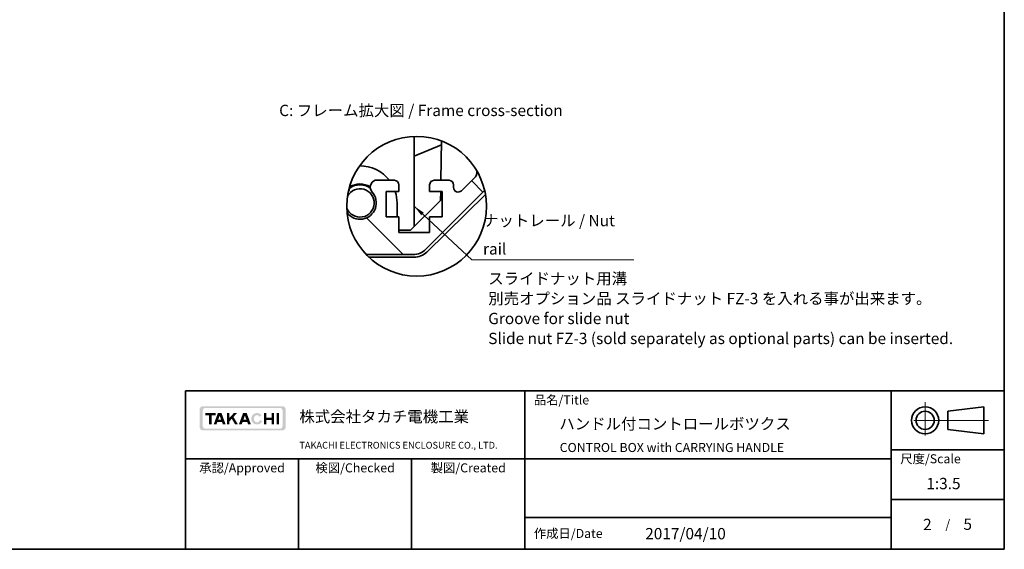
# Model space of a CAD drawing. Units: millimetres. Extents: x 0 to 5514, y -12 to 984.
# Drawn here: x 1985 to 2747, y 0 to 410 of the extents above; entities that cross this region are included whole.
import ezdxf
from ezdxf.enums import TextEntityAlignment as Align

# ---------------------------------------------------------------- set-up
doc = ezdxf.new("R2010")
doc.units = ezdxf.units.MM
doc.header["$LTSCALE"] = 3.5
doc.linetypes.add('CHAIN', pattern=[0.35429999999999995, 0.2362, -0.0295, 0.0591, -0.0295])
for name, color, linetype, lineweight in [('Border (ISO)', 7, 'Continuous', 35), ('Detail Boundary (JIS)', 7, 'Continuous', 35), ('Hatch (ISO)', 1, 'Continuous', 18), ('Symbol (ISO)', 7, 'Continuous', 18), ('Title (ISO)', 7, 'Continuous', 35), ('Visible (ISO)', 7, 'Continuous', 35)]:
    doc.layers.add(name, color=color, linetype=linetype, lineweight=lineweight)
doc.styles.add('Note Text (TK)', font='MS PGothic.ttf')
doc.styles.add('文字スタイル67', font='arial.ttf')
doc.dimstyles.new('Default - Method 1b (TK)$7', dxfattribs={"dimscale": 3.5, "dimtxt": 2.5, "dimasz": 2.5, "dimexe": 1, "dimexo": 1.499999999999999, "dimgap": 1, "dimtad": 1, "dimtoh": 1, "dimrnd": 1e-08, "dimdsep": 46, "dimtxsty": 'Note Text (TK)', "dimcen": 0.09, "dimdle": 5, "dimclrd": 100, "dimclre": 100, "dimclrt": 7, "dimadec": 1, "dimazin": 1, "dimtfac": 1, "dimtmove": 0, "dimatfit": 3, "dimfxl": 1, "dimtolj": 1, "dimlwd": -1, "dimlwe": -1, "dimarcsym": 0})

# ---------------------------------------------------------------- blocks, each defined once
blk = doc.blocks.new('図面枠 tk図枠')
at = {"layer": 'Border (ISO)'}
for p in [(405.4999999999997, 289), (14.50000000000001, 8.000000000000009)]:
    blk.add_line(p, (405.4999999999997, 8.000000000000009), dxfattribs=at)
blk = doc.blocks.new('表題欄 tk表題欄')
at = {"layer": 'Hatch (ISO)'}
h = blk.add_hatch(color=256, dxfattribs=at)
edge = h.paths.add_edge_path(flags=0)
edge.add_arc((95.57537688673351, 236.2990653650367), 0.5958259999999997, 269.9999999999897, 360)
edge.add_line((96.17120288673351, 236.2990653650368), (96.1712028867335, 239.7107813650365))
edge.add_arc((95.5753768867335, 239.7107813650366), 0.5958259999999997, 0, 90.0000000000068)
edge.add_line((95.57537688673342, 240.3066073650366), (79.13710888673356, 240.3066073650366))
edge.add_arc((79.13710888673353, 239.7107813650366), 0.5958259999999997, 89.99999999999744, 180)
edge.add_line((78.54128288673351, 239.7107813650365), (78.54128288673331, 236.2990653650368))
edge.add_arc((79.13710888673332, 236.2990653650365), 0.5958259999999997, 180, 270.0000000000231)
edge.add_line((79.13710888673356, 235.7032393650365), (95.57537688673342, 235.7032393650367))
edge = h.paths.add_edge_path()
edge.add_line((77.83935088673356, 239.9556413650365), (77.83935088673356, 236.0542053650368))
edge.add_arc((78.54128288673346, 236.0542053650367), 0.7019319999998936, 180, 270.0000000000087)
edge.add_line((78.54128288673355, 235.3522733650368), (96.17120288673351, 235.3522733650368))
edge.add_arc((96.17120288673351, 236.0542053650367), 0.7019319999998921, 270, 360)
edge.add_line((96.8731348867334, 236.0542053650368), (96.87313488673352, 239.9556413650365))
edge.add_arc((96.1712028867336, 239.9556413650367), 0.7019319999998921, 0, 90.00000000000873)
edge.add_line((96.1712028867335, 240.6575733650367), (78.54128288673355, 240.6575733650366))
edge.add_arc((78.54128288673355, 239.9556413650365), 0.7019319999999984, 90, 180)
for points in [[(79.07181288673355, 239.1476033650369), (79.07181288673355, 238.6578833650367), (79.92066088673353, 238.6578833650367), (79.92066088673353, 236.6581933650368), (80.50832488673353, 236.6581933650368), (80.50832488673353, 238.6578833650367), (81.35717288673355, 238.6578833650367), (81.35717288673355, 239.1476033650369)], [(85.68407849525303, 236.6581933650368), (84.9434673993943, 237.8918698287545), (84.41792288673358, 237.3246628822781), (84.41792288673358, 236.6581933650368), (83.89555488673355, 236.6581933650368), (83.89555488673355, 239.1476033650369), (84.41792288673358, 239.1476033650369), (84.41792288673358, 238.0993979968839), (85.38913556809511, 239.1476033650369), (86.1069649084727, 239.1476033650369), (85.31925422435492, 238.2974470774499), (86.30334488673353, 236.6581933650368)], [(92.0914293961446, 239.1476033650369), (92.0914293961446, 236.6581933650368), (92.60971639614463, 236.6581933650368), (92.60971639614463, 237.6580383650368), (93.76872039614459, 237.6580383650368), (93.76872039614459, 236.6581933650368), (94.28700739614462, 236.6581933650368), (94.28700739614462, 239.1476033650369), (93.76872039614459, 239.1476033650369), (93.76872039614459, 238.1477583650367), (92.60971639614463, 238.1477583650367), (92.60971639614463, 239.1476033650369)], [(94.8420233961447, 239.1476033650369), (94.8420233961447, 236.6581933650368), (95.3643913961447, 236.6581933650368), (95.3643913961447, 239.1476033650369)]]:
    blk.add_hatch(color=256, dxfattribs=at).paths.add_polyline_path(points)
h = blk.add_hatch(color=256, dxfattribs=at)
h.paths.add_polyline_path([(82.59020695886475, 237.7110913650368), (81.95242681460245, 237.7110913650368), (82.27131688673356, 238.5794973650367)], flags=0)
h.paths.add_polyline_path([(82.77903014574996, 237.1968853650368), (81.76360362771717, 237.1968853650368), (81.56578886050404, 236.6581933650368), (80.94907288673355, 236.6581933650368), (81.86321688673355, 239.1476033650369), (82.67941688673353, 239.1476033650369), (83.59356088673351, 236.6581933650368), (82.97684491296302, 236.6581933650368)])
h = blk.add_hatch(color=256, dxfattribs=at)
h.paths.add_polyline_path([(87.52707281460243, 237.7110913650368), (88.16485295886469, 237.7110913650368), (87.84596288673359, 238.5794973650367)], flags=0)
h.paths.add_polyline_path([(87.14043486050403, 236.6581933650368), (87.3382496277172, 237.1968853650368), (88.35367614574989, 237.1968853650368), (88.551490912963, 236.6581933650368), (89.16820688673344, 236.6581933650368), (88.25406288673351, 239.1476033650369), (87.43786288673356, 239.1476033650369), (86.52371888673358, 236.6581933650368)])
h = blk.add_hatch(color=256, dxfattribs=at)
edge = h.paths.add_edge_path()
edge.add_arc((90.52309888673331, 237.9028983650369), 1.273272000000011, 38.55054079078439, 336.5820184016556)
edge.add_line((91.69149139614443, 237.3968543650369), (91.17255542714857, 237.6216113977801))
edge.add_ellipse((90.52309888673351, 237.9028983650369), major_axis=(0, -0.7998759999999119), ratio=0.8673469387756529, start_angle=128.5505407907963, end_angle=426.582018401653, ccw=False)
edge.add_line((91.09381514418376, 238.3576891122095), (91.51887237036831, 238.6964075050431))
at = {"layer": 'Title (ISO)'}
for p, q in [((74.70882392282105, 244.052739026017), (255.7088239228211, 244.052739026017)), ((74.70882392282105, 209.052739026017), (74.70882392282105, 244.052739026017)), ((149.7088239228211, 244.052739026017), (149.7088239228211, 209.052739026017)), ((230.7088239228211, 244.052739026017), (230.7088239228211, 209.052739026017)), ((255.7088239228211, 244.052739026017), (255.7088239228211, 209.052739026017)), ((243.2088239228211, 239.552739026017), (251.2088239228211, 240.5527390260171)), ((243.2088239228211, 239.552739026017), (243.2088239228211, 235.552739026017)), ((251.2088239228211, 234.552739026017), (251.2088239228211, 240.5527390260171)), ((243.2088239228211, 235.552739026017), (251.2088239228211, 234.552739026017)), ((230.7088239228211, 231.052739026017), (255.7088239228211, 231.052739026017)), ((74.70882392282105, 229.052739026017), (230.7088239228211, 229.052739026017)), ((99.70882392282108, 229.052739026017), (99.70882392282108, 209.052739026017)), ((124.708823922821, 229.052739026017), (124.708823922821, 209.052739026017)), ((230.7088239228211, 220.052739026017), (255.7088239228211, 220.052739026017)), ((149.7088239228211, 216.052739026017), (230.7088239228211, 216.052739026017)), ((255.7088239228211, 209.052739026017), (74.70882392282105, 209.052739026017))]:
    blk.add_line(p, q, dxfattribs=at)
at = {"layer": 'Title (ISO)', "color": 4, "linetype": 'CHAIN', "lineweight": 18, "ltscale": 8.889559745788574}
blk.add_line((238.2088239228211, 241.552739026017), (238.2088239228211, 233.552739026017), dxfattribs=at)
at = {"layer": 'Title (ISO)', "color": 4, "linetype": 'CHAIN', "lineweight": 18, "ltscale": 20.00163269042969}
blk.add_line((252.2088239228211, 237.552739026017), (234.2088239228211, 237.552739026017), dxfattribs=at)
at = {"layer": 'Title (ISO)'}
for radius in [3, 2]:
    blk.add_circle((238.2088239228211, 237.552739026017), radius, dxfattribs=at)
at = {"layer": 'Title (ISO)', "color": 1, "char_height": 2.000000029802321, "line_spacing_factor": 1.5, "style": 'Note Text (TK)'}
for s, insert, attachment_point in [('\\fＭＳ Ｐゴシック|b0|i0;\\H2.0000;品名/Title', (151.708823922821, 242.052739026017), 4), ('\\fＭＳ Ｐゴシック|b0|i0;\\H2.0000;尺度/Scale', (232.7088239228211, 229.052739026017), 4), ('\\fＭＳ Ｐゴシック|b0|i0;\\H2.0000;承認/Approved', (87.20882392282108, 227.052739026017), 5), ('\\fＭＳ Ｐゴシック|b0|i0;\\H2.0000;検図/Checked', (112.208823922821, 227.052739026017), 5), ('\\fＭＳ Ｐゴシック|b0|i0;\\H2.0000;製図/Created', (137.2088239228211, 227.052739026017), 5), ('\\fＭＳ Ｐゴシック|b0|i0;\\H2.0000;作成日/Date', (151.708823922821, 212.552739026017), 4)]:
    blk.add_mtext(s, dxfattribs=dict(at, insert=insert, attachment_point=attachment_point))
at = {"layer": 'Title (ISO)', "color": 7, "line_spacing_factor": 1.5, "style": 'Note Text (TK)'}
for s, insert, char_height, attachment_point in [('株式会社タカチ電機工業', (99.87313488673342, 238.052739026017), 2.5, 4), ('\\fArial|b0|i0;\\H1.4986;TAKACHI ELECTRONICS ENCLOSURE CO., LTD.', (99.87313488673342, 232.052739026017), 1.49859994649887, 4), ('\\fＭＳ Ｐゴシック|b0|i0;\\H2.0000;/', (243.2088239228211, 214.552739026017), 2.000000029802321, 5)]:
    blk.add_mtext(s, dxfattribs=dict(at, insert=insert, char_height=char_height, attachment_point=attachment_point))
at = {"layer": 'Title (ISO)', "color": 7}
for tag, p, height, style in [('<品名>_001', (157.3395057354996, 235.5328526211062), 2.5, 'Note Text (TK)'), ('<Title>_001', (157.4305155958995, 230.5513747487906), 2.000000029802321, '文字スタイル67'), ('<ページ_No.>_001', (238.0980284456275, 213.302739026017), 2.5, 'Note Text (TK)'), ('<総ページ数>_001', (246.7997329866371, 213.302739026017), 2.5, 'Note Text (TK)'), ('作成日_001', (175.5610963783169, 211.2601253517655), 2.5, 'Note Text (TK)')]:
    blk.add_attdef(tag, p, '', height=height, dxfattribs=dict(at, style=style))
at = {"layer": 'Title (ISO)', "color": 7, "style": 'Note Text (TK)'}
for tag, p in [('<尺度>', (243.2088239228211, 223.5527390260171)), ('<承認>', (87.20882392282108, 217.052739026017))]:
    blk.add_attdef(tag, text='', height=2.5, dxfattribs=at).set_placement(p, align=Align.MIDDLE_CENTER)
blk = doc.blocks.new('2dTransSymbol1')
at = {"layer": 'Detail Boundary (JIS)'}
blk.add_circle((275.5956516566983, 83.8156353977912), 15.43804951471335, dxfattribs=at)

msp = doc.modelspace()

# ---------------------------------------------------------------- hatches: boundary and pattern name
at = {"layer": 'Hatch (ISO)'}
h = msp.add_hatch(dxfattribs=at)
h.set_pattern_fill('ANSI31', color=256, scale=622.3, angle=90.00021045915001, style=0)
h.set_pattern_definition([(135.0002104591499, (1327.750006399991, -28.00000085704573), (-55.00386669995123, -55.00427078240377), [])])
edge = h.paths.add_edge_path()
edge.add_ellipse((2292.334787198431, 265.3547230352249), major_axis=(-52.81268558571575, 11.41945963053271), ratio=1, start_angle=355.5617510717651, end_angle=360)
edge.add_ellipse((2235.012306418406, 280.0940843669211), major_axis=(4.509795194308532, -3.319901701163596), ratio=1, start_angle=1.1977e-12, end_angle=43.87732414811927)
edge = h.paths.add_edge_path()
edge.add_ellipse((2292.334787198434, 265.3547230352232), major_axis=(46.48578329496169, 27.54370651316816), ratio=1, start_angle=342.3967107447512, end_angle=360)
edge.add_line((2338.820570493396, 292.8984295483914), (2338.820570493396, 290.665923021188))
edge.add_ellipse((2335.320570493396, 290.665923021188), major_axis=(3.500000000000111, -2.39e-14), ratio=1, start_angle=315.00000000000153, end_angle=360.0000000000004, ccw=False)
edge.add_line((2337.795444227549, 288.191049287035), (2326.945444227549, 277.3410492870351))
edge.add_ellipse((2324.470570493396, 279.8159230211879), major_axis=(2.474873734152911, -2.474873734152904), ratio=1, start_angle=225.0000000000002, end_angle=360.0000000000014, ccw=False)
edge.add_line((2320.970570493396, 279.8159230211879), (2320.970570493396, 281.8970846669811))
edge.add_ellipse((2317.470570493396, 281.8970846669813), major_axis=(3.499999999999986, -8.3e-15), ratio=1, start_angle=0, end_angle=90.00000000000011)
edge.add_line((2317.470570493396, 285.3970846669814), (2305.920570493396, 285.3970846669814))
edge.add_ellipse((2305.920570493396, 281.8970846669813), major_axis=(6e-16, 3.499999999999978), ratio=1, start_angle=5.184e-13, end_angle=90)
edge.add_line((2302.420570493396, 281.8970846669813), (2302.420570493396, 276.6470846669814))
edge.add_line((2302.420570493396, 276.6470846669814), (2312.220570493396, 276.6470846669814))
edge.add_line((2312.220570493396, 276.6470846669814), (2312.220570493396, 257.0470846669813))
edge.add_line((2312.220570493396, 257.0470846669813), (2302.420570493396, 257.0470846669813))
edge.add_line((2302.420570493396, 257.0470846669813), (2302.420570493396, 245.1470846669815))
edge.add_line((2302.420570493396, 245.1470846669815), (2278.620570493396, 245.1470846669815))
edge.add_line((2278.620570493396, 245.1470846669815), (2278.620570493396, 257.0470846669811))
edge.add_line((2278.620570493396, 257.047084666981), (2268.820570493396, 257.0470846669813))
edge.add_line((2268.820570493396, 257.0470846669813), (2268.820570493396, 276.6470846669814))
edge.add_line((2268.820570493396, 276.6470846669814), (2278.620570493396, 276.6470846669814))
edge.add_line((2278.620570493396, 276.6470846669814), (2278.620570493396, 281.8970846669813))
edge.add_ellipse((2275.120570493396, 281.8970846669813), major_axis=(3.499999999999986, -6e-16), ratio=1, start_angle=0, end_angle=90)
edge.add_line((2275.120570493396, 285.3970846669814), (2260.229338022804, 285.3970846669814))
edge.add_ellipse((2262.028834568386, 280.0940843669211), major_axis=(-1.799496545582081, 5.303000300060124), ratio=1, start_angle=0, end_angle=113.3358856282215)
edge.add_ellipse((2248.520570493396, 267.8970846669811), major_axis=(9.351875128839234, 8.44407671534302), ratio=1, start_angle=175.600532011138, end_angle=359.9999999999999, ccw=False)
edge.add_ellipse((2292.334787198435, 265.3547230352235), major_axis=(-39.03832312711673, -37.3576383682422), ratio=1, start_angle=321.7396220960148, end_angle=360)
edge.add_line((2253.296464071318, 227.9970846669812), (2289.621580620172, 227.9970846669814))
edge.add_ellipse((2289.621580620173, 241.9970846669813), major_axis=(-2.3e-15, -14.00000000000004), ratio=1, start_angle=9.5e-15, end_angle=44.99999999999992)
edge.add_line((2299.521075556784, 232.0975897303696), (2344.973689758468, 277.5502039320535))

# ---------------------------------------------------------------- linework, layer by layer
at = {"layer": 'Visible (ISO)'}
for p, q in [((2290.520570493399, 319.3574306967538), (2290.520570493399, 249.8467411888914)), ((2290.520570493399, 304.1211415914053), (2311.623385862515, 312.947955382925)), ((2311.673320545077, 315.8087114308929), (2311.14248362534, 285.3970846669815)), ((2338.820570493399, 292.8984295483902), (2338.820570493399, 290.6659230211872)), ((2275.120570493398, 285.3970846669803), (2260.229338022806, 285.3970846669803)), ((2278.620570493398, 276.6470846669804), (2278.620570493398, 281.8970846669803)), ((2302.420570493399, 281.8970846669803), (2302.420570493398, 276.6470846669804)), ((2317.470570493398, 285.3970846669803), (2305.920570493398, 285.3970846669803)), ((2320.970570493399, 279.8159230211871), (2320.970570493399, 281.8970846669803)), ((2337.795444227552, 288.1910492870343), (2326.945444227552, 277.3410492870344)), ((2268.820570493398, 257.0470846669806), (2268.820570493398, 276.6470846669804)), ((2268.820570493398, 276.6470846669804), (2278.620570493398, 276.6470846669804)), ((2299.521075556787, 232.0975897303692), (2344.973689758472, 277.5502039320523)), ((2345.585598911279, 274.5163205461748), (2300.195483520165, 229.911578378822)), ((2302.420570493398, 276.6470846669804), (2312.220570493399, 276.6470846669804)), ((2310.989751807218, 276.6470846669815), (2310.871022277416, 269.8450744602143)), ((2312.220570493399, 276.6470846669804), (2312.220570493399, 257.0470846669806)), ((2277.220570493398, 257.0470846669814), (2277.220570493398, 267.8970846669803)), ((2310.871022277416, 269.8450744602143), (2287.518978209973, 246.8970846669805)), ((2278.620570493398, 257.0470846669806), (2268.820570493398, 257.0470846669806)), ((2278.620570493398, 245.1470846669806), (2278.620570493398, 257.0470846669806)), ((2312.220570493399, 257.0470846669806), (2302.420570493398, 257.0470846669806)), ((2302.420570493398, 257.0470846669806), (2302.420570493398, 245.1470846669808)), ((2287.518978209973, 246.8970846669805), (2278.620570493394, 246.8970846669806)), ((2302.420570493398, 245.1470846669808), (2278.620570493398, 245.1470846669806)), ((2253.296464071322, 227.9970846669809), (2289.621580620175, 227.9970846669809)), ((2255.42031047953, 225.8970846669801), (2290.382753819967, 225.8970846669807))]:
    msp.add_line(p, q, dxfattribs=at)
for centre, radius, start, end in [((2248.520570493398, 267.89708466698), 28.70000000000004, 37.57186931969796, 90.54267142126326), ((2335.320570493399, 290.6659230211868), 3.500000000000146, 315.0000000000088, 0), ((2248.520570493398, 267.8970846669807), 14.00000000000001, 55.40515451662951, 124.5948454833865), ((2248.520570493398, 267.89708466698), 14.69999999999995, 57.43867244145033, 122.5613275585807), ((2262.028834568388, 280.09408436692), 5.600000000000008, 108.7439012323882, 222.0797868606076), ((2275.120570493398, 281.8970846669801), 3.500000000000022, 0, 90), ((2305.920570493398, 281.8970846669801), 3.500000000000013, 90, 180), ((2317.470570493398, 281.8970846669801), 3.500000000000022, 0, 90), ((2248.520570493398, 267.8970846669807), 10.99409500000002, 201.9637223864822, 151.3944410174032), ((2248.520570493398, 267.8970846669802), 12.60000000000001, 217.6803188717429, 42.07978686060722), ((2235.012306418408, 280.0940843669199), 5.599999999999769, 323.6412259121897, 7.518550060308494), ((2248.520570493395, 267.8970846669795), 28.70000000000301, 0, 17.75082718194176), ((2324.470570493399, 279.815923021187), 3.499999999999988, 180, 315.0000000000085), ((2289.621580620175, 241.9970846669805), 14.00000000000018, 270, 314.9999999999924), ((2290.382753819967, 239.897084666981), 14.00000000000028, 270, 314.499999999993)]:
    msp.add_arc(centre, radius, start, end, dxfattribs=at)

# ---------------------------------------------------------------- block references
at = {"xscale": 3.5, "yscale": 3.5, "zscale": 3.5}
for name in ['図面枠 tk図枠', '2dTransSymbol1']:
    msp.add_blockref(name, (1327.750006399991, -28.00000085704573), dxfattribs=at)
ref = msp.add_blockref('表題欄 tk表題欄', (1852.019122670117, -731.6845874481052), dxfattribs=dict(xscale=3.5, yscale=3.5, zscale=3.5))
ref.add_attrib('<品名>_001', 'ハンドル付コントロールボツクス', (2402.707392744366, 92.68039672576622), dxfattribs={"layer": 'Title (ISO)', "color": 7, "height": 8.75, "style": 'Note Text (TK)'})
ref.add_attrib('<尺度>_001', '1:3.5', (2686.656015732923, 46.49437158497348), dxfattribs={"layer": 'Title (ISO)', "color": 7, "height": 8.75, "style": 'Note Text (TK)'})
ref.add_attrib('作成日_001', '2017/04/10', (2469.167754735639, 7.725851283073978), dxfattribs={"layer": 'Title (ISO)', "color": 7, "height": 8.75, "style": 'Note Text (TK)'})
ref.add_attrib('<Title>_001', 'CONTROL BOX with CARRYING HANDLE', (2403.025927255766, 75.24522417266174), dxfattribs={"layer": 'Title (ISO)', "color": 7, "height": 7.000000104308128, "style": '文字スタイル67'})
ref.add_attrib('<ページ_No.>_001', '2', (2684.170057774842, 14.83918741034858), dxfattribs={"layer": 'Title (ISO)', "color": 7, "height": 8.75, "style": 'Note Text (TK)'})
ref.add_attrib('<総ページ数>_001', '5', (2715.365658047694, 15.02421469547818), dxfattribs={"layer": 'Title (ISO)', "color": 7, "height": 8.75, "style": 'Note Text (TK)'})

# ---------------------------------------------------------------- texts
at = {"layer": 'Symbol (ISO)', "color": 7, "insert": (2186.025678289873, 332.345705605852), "char_height": 8.75, "attachment_point": 7, "style": 'Note Text (TK)'}
msp.add_mtext('C: フレーム拡大図 / Frame cross-section', dxfattribs=at)
at = {"layer": 'Symbol (ISO)', "color": 7, "char_height": 8.75, "style": 'Note Text (TK)'}
for s, insert, width, attachment_point, line_spacing_factor in [('{ナットレール / Nut rail}', (2343.702963929731, 225.2533542067866), 121.6812896728515, 7, 1.5), ('{スライドナット用溝\\P別売オプション品 スライドナット FZ-3 を入れる事が出来ます。\\PGroove for slide nut\\PSlide nut FZ-3 (sold separately as optional parts) can be inserted.}', (2347.738306808683, 185.1123829168128), 360.131573677063, 4, 1.058181762695312)]:
    msp.add_mtext(s, dxfattribs=dict(at, insert=insert, width=width, attachment_point=attachment_point, line_spacing_factor=line_spacing_factor))

# ---------------------------------------------------------------- leaders
at = {"layer": 'Symbol (ISO)', "color": 100, "annotation_type": 0, "has_hookline": 1, "hookline_direction": 0, "text_width": 116.7329545454545}
msp.add_leader([(2290.520570493399, 265.3107476431048), (2334.95296392973, 223.7950208734533), (2343.702963929731, 223.7950208734533)], dimstyle='Default - Method 1b (TK)$7', override={"dimgap": 0, "dimtad": 1}, dxfattribs=at)

doc.saveas('drawing.dxf')
